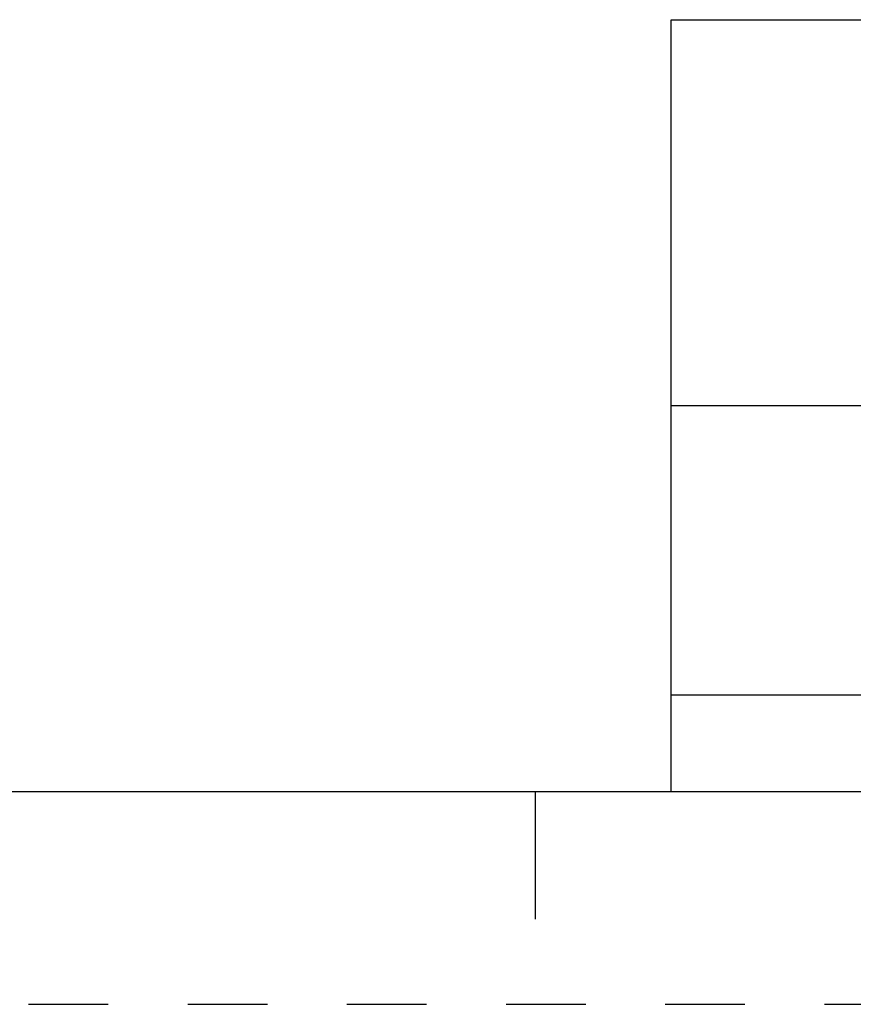
# Model space of a CAD drawing. Units: inches. Extents: x 0 to 34, y -24.5 to 22.
# Drawn here: x 24.3 to 26.2, y -24.5 to -22.2 of the extents above; entities that cross this region are included whole.
import ezdxf

# ---------------------------------------------------------------- set-up
doc = ezdxf.new("R2010")
doc.units = ezdxf.units.IN
doc.header["$LTSCALE"] = 1.87
doc.header["$MEASUREMENT"] = 0
doc.linetypes.add('HIDDEN', pattern=[0.2, 0.1, -0.1])
doc.layers.get('0').update_dxf_attribs({"linetype": 'CONTINUOUS'})
doc.layers.add('DEFAULT_2', color=8, linetype='HIDDEN')
doc.styles.get("Standard").update_dxf_attribs({"font": 'txt', "width": 0.8})

# ---------------------------------------------------------------- blocks, each defined once
blk = doc.blocks.new('*T24')
at = {"color": 0, "linetype": 'ByBlock', "lineweight": -2}
for p, q in [((0, 1.812), (7.68, 1.812)), ((0, 0), (0, 1.812)), ((4.608, 0), (4.608, 1.812)), ((7.68, 0), (7.68, 1.812)), ((0, 0.906), (7.68, 0.906)), ((4.608, 0.6795), (7.68, 0.6795)), ((4.992, 0), (4.992, 0.6795)), ((7.296, 0), (7.296, 0.6795)), ((0, 0.2265), (4.608, 0.2265)), ((2.304, 0), (2.304, 0.2265)), ((0, 0), (7.68, 0))]:
    blk.add_line(p, q, dxfattribs=at)
at = {"color": 0, "linetype": 'Continuous'}
for s, insert, char_height, width, attachment_point in [(' \\PCONFIDENTIAL AND PROPRIETARY INFORMATION.\\PTHIS DOCUMENT CONTAINS CONFIDENTIAL AND PROPRIETARY \\PINFORMATION OF ROCKWELL AUTOMATION, INC. AND MAY \\PNOT BE USED, COPIED OR DISCLOSEDTO OTHERS, EXCEPT \\PWITH THE ATHORIZED WRITTEN PERMISSION OF ROCKWELL \\PAUTOMATION, INC.', (6.144, 1.812), 0.075, 2.952, 2), ('Sheet 2 Of 2', (6.144, 0.79275), 0.12, 2.952, 5), (' \\P{\\W1.0;10000839455}', (6.144, 0.6795), 0.15, 2.184, 2), ('TC-HIGH-ASSEMBLED TO 140-G 3-P-CB', (2.304, 0.56625), 0.15, 4.488, 5), ('Size\\P \\P \\P\\H0.15;D', (4.8, 0.33975), 0.065, 0.264, 5), ('Ver\\P\\H0.12;{\\W0.8; }\\P\\H0.15;00', (7.488, 0.33975), 0.065, 0.264, 5), ('Date: 10-09-13', (2.364, 0.11325), 0.12, 2.184, 4)]:
    blk.add_mtext(s, dxfattribs=dict(at, insert=insert, char_height=char_height, width=width, attachment_point=attachment_point))

msp = doc.modelspace()

# ---------------------------------------------------------------- linework, layer by layer
at = {"color": 7, "linetype": 'Continuous'}
for p, q in [((0.5, -24), (33.5, -24)), ((25.5, -24), (25.5, -24.3))]:
    msp.add_line(p, q, dxfattribs=at)
at = {"layer": 'DEFAULT_2', "color": 8, "linetype": 'HIDDEN'}
msp.add_line((0, -24.5), (34, -24.5), dxfattribs=at)

# ---------------------------------------------------------------- block references
msp.add_blockref('*T24', (25.82, -24))

doc.saveas('drawing.dxf')
